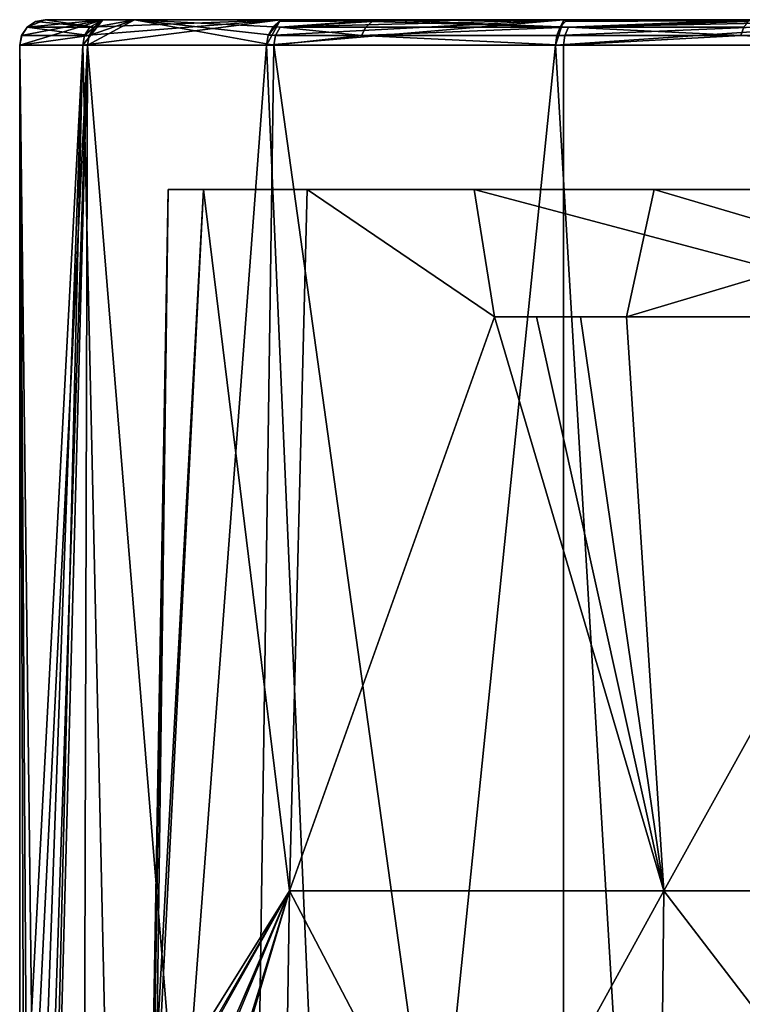
# Model space of a CAD drawing. Extents: x -25 to 204, y -156 to 157.
# Drawn here: x -18 to -9, y 146 to 157 of the extents above; entities that cross this region are included whole.
import ezdxf

# ---------------------------------------------------------------- set-up
doc = ezdxf.new("R2010")
doc.units = 0
doc.header["$MEASUREMENT"] = 0

msp = doc.modelspace()

# ---------------------------------------------------------------- linework, layer by layer
for points in [[(-17.5, 157), (-16.757299, 157, 5.0441), (-16.5221, 157.300003, 4.7811)], [(-17.4772, 157.114807), (-17.5, 157), (-16.5221, 157.300003, 4.7811)], [(-17.4772, 157.114807), (-16.5221, 157.300003, 4.7811), (-17.4121, 157.212097)], [(-17.4121, 157.212097), (-16.5221, 157.300003, 4.7811), (-17.1987, 157.300003, -0.2147)], [(-17.4121, 157.212097), (-17.1987, 157.300003, -0.2147), (-17.313499, 157.277206, -0.2161)], [(-17.4121, 157.212097), (-17.313499, 157.277206, -0.2161), (-17.410801, 157.212097, -0.2173)], [(-16.6185, 157.212097, -5.1969), (-17.410801, 157.212097, -0.2173), (-17.313499, 157.277206, -0.2161)], [(-16.6185, 157.212097, -5.1969), (-17.313499, 157.277206, -0.2161), (-17.1987, 157.300003, -0.2147)], [(-16.6185, 157.212097, -5.1969), (-17.1987, 157.300003, -0.2147), (-16.1483, 157.300003, -5.9223)], [(-16.5221, 157.300003, 4.7811), (7.8797, 157.300003, -15.2889), (-17.1987, 157.300003, -0.2147)], [(-17.1987, 157.300003, -0.2147), (7.8797, 157.300003, -15.2889), (-16.1483, 157.300003, -5.9223)], [(-16.757299, 157, 5.0441), (-14.5922, 157, 9.6601), (-14.4262, 157.300003, 9.3662)], [(-16.735399, 157.114807, 5.0375), (-16.5221, 157.300003, 4.7811), (-16.757299, 157, 5.0441)], [(-16.735399, 157.114807, 5.0375), (-16.757299, 157, 5.0441), (-14.4262, 157.300003, 9.3662)], [(-16.735399, 157.114807, 5.0375), (-14.4262, 157.300003, 9.3662), (-16.673201, 157.212097, 5.0188)], [(-16.735399, 157.114807, 5.0375), (-16.673201, 157.212097, 5.0188), (-16.5221, 157.300003, 4.7811)], [(-14.5055, 157, -9.7898), (-16.7024, 157, -5.2231), (-16.1483, 157.300003, -5.9223)], [(-16.680599, 157.114807, -5.2163), (-16.1483, 157.300003, -5.9223), (-16.7024, 157, -5.2231)], [(-16.680599, 157.114807, -5.2163), (-16.6185, 157.212097, -5.1969), (-16.1483, 157.300003, -5.9223)], [(-16.673201, 157.212097, 5.0188), (-14.4262, 157.300003, 9.3662), (-16.5221, 157.300003, 4.7811)], [(-14.4262, 157.300003, 9.3662), (7.8797, 157.300003, -15.2889), (-16.5221, 157.300003, 4.7811)], [(-14.4327, 157.212097, -9.7406), (-16.1483, 157.300003, -5.9223), (-13.2594, 157.300003, -10.9557)], [(-14.4866, 157.114807, -9.777), (-14.5055, 157, -9.7898), (-16.1483, 157.300003, -5.9223)], [(-14.4866, 157.114807, -9.777), (-16.1483, 157.300003, -5.9223), (-14.4327, 157.212097, -9.7406)], [(-16.1483, 157.300003, -5.9223), (7.8797, 157.300003, -15.2889), (-13.2594, 157.300003, -10.9557)], [(-14.5922, 157, 9.6601), (-11.1886, 157, 13.4561), (-11.0908, 157.300003, 13.1466)], [(-14.5732, 157.114807, 9.6475), (-14.4262, 157.300003, 9.3662), (-14.5922, 157, 9.6601)], [(-14.5732, 157.114807, 9.6475), (-14.5922, 157, 9.6601), (-11.0908, 157.300003, 13.1466)], [(-14.5732, 157.114807, 9.6475), (-14.519, 157.212097, 9.6116), (-14.4262, 157.300003, 9.3662)], [(-14.5732, 157.114807, 9.6475), (-11.0908, 157.300003, 13.1466), (-14.519, 157.212097, 9.6116)], [(-14.519, 157.212097, 9.6116), (-11.0908, 157.300003, 13.1466), (-14.4378, 157.277206, 9.5578)], [(-14.519, 157.212097, 9.6116), (-14.4378, 157.277206, 9.5578), (-14.4262, 157.300003, 9.3662)], [(-14.4378, 157.277206, 9.5578), (-11.0908, 157.300003, 13.1466), (-14.4262, 157.300003, 9.3662)], [(-13.3479, 157.277206, -11.0288), (-14.4327, 157.212097, -9.7406), (-13.2594, 157.300003, -10.9557)], [(-13.423, 157.212097, -11.0908), (-14.4327, 157.212097, -9.7406), (-13.3479, 157.277206, -11.0288)], [(-11.0908, 157.300003, 13.1466), (7.8797, 157.300003, -15.2889), (-14.4262, 157.300003, 9.3662)], [(-11.0366, 157.212097, -13.4676), (-13.423, 157.212097, -11.0908), (-13.3479, 157.277206, -11.0288)], [(-11.0366, 157.212097, -13.4676), (-13.3479, 157.277206, -11.0288), (-13.2594, 157.300003, -10.9557)], [(-11.0366, 157.212097, -13.4676), (-13.2594, 157.300003, -10.9557), (-8.8611, 157.300003, -14.7418)], [(-13.2594, 157.300003, -10.9557), (7.8797, 157.300003, -15.2889), (-8.8611, 157.300003, -14.7418)], [(-11.1886, 157, 13.4561), (-6.8352, 157, 16.1099), (-6.8026, 157.300003, 15.7976)], [(-11.174, 157.114807, 13.4385), (-11.0908, 157.300003, 13.1466), (-11.1886, 157, 13.4561)], [(-11.174, 157.114807, 13.4385), (-11.1886, 157, 13.4561), (-6.8026, 157.300003, 15.7976)], [(-11.174, 157.114807, 13.4385), (-6.8026, 157.300003, 15.7976), (-11.1324, 157.212097, 13.3885)], [(-11.174, 157.114807, 13.4385), (-11.1324, 157.212097, 13.3885), (-11.0908, 157.300003, 13.1466)], [(-11.1324, 157.212097, 13.3885), (-6.8026, 157.300003, 15.7976), (-11.0702, 157.277206, 13.3137)], [(-11.1324, 157.212097, 13.3885), (-11.0702, 157.277206, 13.3137), (-11.0908, 157.300003, 13.1466)], [(-11.0702, 157.277206, 13.3137), (-6.8026, 157.300003, 15.7976), (-11.0908, 157.300003, 13.1466)], [(-6.8026, 157.300003, 15.7976), (7.8797, 157.300003, -15.2889), (-11.0908, 157.300003, 13.1466)], [(-8.9202, 157.277206, -14.8402), (-11.0366, 157.212097, -13.4676), (-8.8611, 157.300003, -14.7418)], [(-8.9704, 157.212097, -14.9236), (-11.0366, 157.212097, -13.4676), (-8.9202, 157.277206, -14.8402)], [(-17.4772, 157.114807), (-17.4121, 157.212097), (-17.4758, 157.114807, -0.2181)], [(-17.4121, 157.212097), (-17.410801, 157.212097, -0.2173), (-17.4758, 157.114807, -0.2181)], [(-16.680599, 157.114807, -5.2163), (-17.4758, 157.114807, -0.2181), (-17.410801, 157.212097, -0.2173)], [(-16.680599, 157.114807, -5.2163), (-17.410801, 157.212097, -0.2173), (-16.6185, 157.212097, -5.1969)], [(-13.4731, 157.114807, -11.1322), (-14.4866, 157.114807, -9.777), (-14.4327, 157.212097, -9.7406)], [(-13.4731, 157.114807, -11.1322), (-14.4327, 157.212097, -9.7406), (-13.423, 157.212097, -11.0908)], [(-11.0366, 157.212097, -13.4676), (-13.4731, 157.114807, -11.1322), (-13.423, 157.212097, -11.0908)], [(-11.0778, 157.114807, -13.5179), (-13.4731, 157.114807, -11.1322), (-11.0366, 157.212097, -13.4676)], [(-9.0039, 157.114807, -14.9794), (-11.0778, 157.114807, -13.5179), (-11.0366, 157.212097, -13.4676)], [(-9.0039, 157.114807, -14.9794), (-11.0366, 157.212097, -13.4676), (-8.9704, 157.212097, -14.9236)], [(-6.7401, 157.114807, -16.1252), (-9.0039, 157.114807, -14.9794), (-8.9704, 157.212097, -14.9236)], [(-17.4772, 157.114807), (-17.4998, 157, -0.0728), (-17.5, 157)], [(-17.499399, 157, -0.1456), (-17.4998, 157, -0.0728), (-17.4758, 157.114807, -0.2181)], [(-17.4772, 157.114807), (-17.4758, 157.114807, -0.2181), (-17.4998, 157, -0.0728)], [(-17.4986, 157, -0.2184), (-17.499399, 157, -0.1456), (-17.4758, 157.114807, -0.2181)], [(-16.680599, 157.114807, -5.2163), (-17.4986, 157, -0.2184), (-17.4758, 157.114807, -0.2181)], [(-16.680599, 157.114807, -5.2163), (-16.7024, 157, -5.2231), (-17.4986, 157, -0.2184)], [(-13.4731, 157.114807, -11.1322), (-11.0923, 157, -13.5355), (-14.5055, 157, -9.7898)], [(-13.4731, 157.114807, -11.1322), (-14.5055, 157, -9.7898), (-14.4866, 157.114807, -9.777)], [(-11.0778, 157.114807, -13.5179), (-11.0923, 157, -13.5355), (-13.4731, 157.114807, -11.1322)], [(-9.0039, 157.114807, -14.9794), (-6.7489, 157, -16.146299), (-11.0923, 157, -13.5355)], [(-9.0039, 157.114807, -14.9794), (-11.0923, 157, -13.5355), (-11.0778, 157.114807, -13.5179)], [(-6.7401, 157.114807, -16.1252), (-6.7489, 157, -16.146299), (-9.0039, 157.114807, -14.9794)], [(-17.5, 144.900009), (-17.499399, 157, -0.1456), (-17.4986, 157, -0.2184)], [(-17.5, 144.900009), (-17.4998, 157, -0.0728), (-17.499399, 157, -0.1456)], [(-17.5, 144.900009), (-17.5, 157), (-17.4998, 157, -0.0728)], [(-17.4552, 144.675308, -1.2521), (-17.5, 144.900009), (-17.4986, 157, -0.2184)], [(-17.4188, 144.481812, 1.684), (-16.757299, 157, 5.0441), (-17.5, 157)], [(-17.5, 144.900009), (-17.4188, 144.481812, 1.684), (-17.5, 157)], [(-17.3416, 144.027908, -2.3494), (-17.4986, 157, -0.2184), (-16.7024, 157, -5.2231)], [(-17.3416, 144.027908, -2.3494), (-17.4552, 144.675308, -1.2521), (-17.4986, 157, -0.2184)], [(-17.4188, 144.481812, 1.684), (-17.245199, 143.326401, 2.9753), (-16.757299, 157, 5.0441)], [(-17.177299, 142.63031, -3.3454), (-17.3416, 144.027908, -2.3494), (-16.7024, 157, -5.2231)], [(-17.245199, 143.326401, 2.9753), (-17.1304, 141.696411, 3.578), (-16.757299, 157, 5.0441)], [(-17.1304, 140.903702, -3.578), (-17.177299, 142.63031, -3.3454), (-16.7024, 157, -5.2231)], [(-16.7659, 135.118103, -5.0243), (-17.1304, 140.903702, -3.578), (-16.7024, 157, -5.2231)], [(-17.1304, 141.696411, 3.578), (-16.261499, 134.882904, 6.4668), (-16.757299, 157, 5.0441)], [(-14.835, 134.217697, -9.289), (-16.7659, 135.118103, -5.0243), (-16.7024, 157, -5.2231)], [(-16.261499, 134.882904, 6.4668), (-14.5922, 157, 9.6601), (-16.757299, 157, 5.0441)], [(-14.835, 134.217697, -9.289), (-16.7024, 157, -5.2231), (-14.5055, 157, -9.7898)], [(-16.261499, 134.882904, 6.4668), (-13.577, 133.631104, 11.0458), (-14.5922, 157, 9.6601)], [(-11.0972, 132.474701, -13.5329), (-14.835, 134.217697, -9.289), (-14.5055, 157, -9.7898)], [(-13.577, 133.631104, 11.0458), (-11.1886, 157, 13.4561), (-14.5922, 157, 9.6601)], [(-11.0972, 132.474701, -13.5329), (-14.5055, 157, -9.7898), (-11.0923, 157, -13.5355)], [(-13.577, 133.631104, 11.0458), (-9.6874, 131.817307, 14.5773), (-11.1886, 157, 13.4561)], [(-9.6874, 131.817307, 14.5773), (-6.8352, 157, 16.1099), (-11.1886, 157, 13.4561)], [(-11.0972, 132.474701, -13.5329), (-11.0923, 157, -13.5355), (-6.7489, 157, -16.146299)], [(-6.5718, 130.364502, -16.219101), (-11.0972, 132.474701, -13.5329), (-6.7489, 157, -16.146299)], [(-9.6874, 131.817307, 14.5773), (-5.2674, 129.75621, 16.690001), (-6.8352, 157, 16.1099)], [(-15.9238, 144.475403, 0.6925), (-15.9376, 144.550003), (-15.75, 155.300003)], [(-15.9376, 144.550003), (-15.8947, 144.31041, -1.2248), (-15.75, 155.300003)], [(-15.3352, 155.300003, 3.5907), (-15.9238, 144.475403, 0.6925), (-15.75, 155.300003)], [(-15.3352, 155.300003, 3.5907), (-14.3202, 147.039398, 6.8962), (-15.9238, 144.475403, 0.6925)], [(-15.75, 155.300003), (-15.8947, 144.31041, -1.2248), (-15.3352, 155.300003, -3.5907)], [(-15.8947, 144.31041, -1.2248), (-14.3202, 147.039398, -6.8962), (-15.3352, 155.300003, -3.5907)], [(-15.75, 155.300003), (-8.0511, 155.300003, 1.6371), (-15.3352, 155.300003, 3.5907)], [(-15.75, 155.300003), (-8.2159, 155.300003), (-8.0511, 155.300003, 1.6371)], [(-15.3352, 155.300003, -3.5907), (-8.0511, 155.300003, -1.6371), (-15.75, 155.300003)], [(-15.75, 155.300003), (-8.0511, 155.300003, -1.6371), (-8.2159, 155.300003)], [(-15.3352, 155.300003, 3.5907), (-7.5635, 155.300003, 3.2085), (-14.1128, 155.300003, 6.9923)], [(-15.3352, 155.300003, 3.5907), (-8.0511, 155.300003, 1.6371), (-7.5635, 155.300003, 3.2085)], [(-14.1128, 155.300003, -6.9923), (-7.5635, 155.300003, -3.2085), (-15.3352, 155.300003, -3.5907)], [(-15.3352, 155.300003, -3.5907), (-7.5635, 155.300003, -3.2085), (-8.0511, 155.300003, -1.6371)], [(-14.1128, 155.300003, 6.9923), (-14.3202, 147.039398, 6.8962), (-15.3352, 155.300003, 3.5907)], [(-15.3352, 155.300003, -3.5907), (-14.3202, 147.039398, -6.8962), (-14.1128, 155.300003, -6.9923)], [(-11.9048, 153.800003, 10.3519), (-14.3202, 147.039398, 6.8962), (-14.1128, 155.300003, 6.9923)], [(-14.1128, 155.300003, -6.9923), (-14.3202, 147.039398, -6.8962), (-11.9048, 153.800003, -10.3519)], [(-14.1128, 155.300003, 6.9923), (-6.7725, 155.300003, 4.6512), (-12.147, 155.300003, 10.0256)], [(-14.1128, 155.300003, 6.9923), (-7.5635, 155.300003, 3.2085), (-6.7725, 155.300003, 4.6512)], [(-14.1128, 155.300003, -6.9923), (-6.7725, 155.300003, -4.6512), (-7.5635, 155.300003, -3.2085)], [(-14.1128, 155.300003, -6.9923), (-12.147, 155.300003, -10.0256), (-6.7725, 155.300003, -4.6512)], [(-11.9048, 153.800003, 10.3519), (-14.1128, 155.300003, 6.9923), (-12.147, 155.300003, 10.0256)], [(-14.1128, 155.300003, -6.9923), (-11.9048, 153.800003, -10.3519), (-12.147, 155.300003, -10.0256)], [(-12.147, 155.300003, -10.0256), (-11.9048, 153.800003, -10.3519), (-6.4965, 153.800003, -4.9435)], [(-12.147, 155.300003, -10.0256), (-6.4965, 153.800003, -4.9435), (-6.7725, 155.300003, -4.6512)], [(-12.147, 155.300003, 10.0256), (-6.4965, 153.800003, 4.9435), (-11.9048, 153.800003, 10.3519)], [(-12.147, 155.300003, 10.0256), (-6.7725, 155.300003, 4.6512), (-6.4965, 153.800003, 4.9435)], [(-4.9435, 153.800003, 6.4965), (-10.0256, 155.300003, 12.147), (-10.3519, 153.800003, 11.9048)], [(-10.3519, 153.800003, -11.9048), (-10.0256, 155.300003, -12.147), (-4.9435, 153.800003, -6.4965)], [(-5.3267, 155.300003, 14.8219), (-10.3519, 153.800003, 11.9048), (-10.0256, 155.300003, 12.147)], [(-5.3267, 155.300003, 14.8219), (-9.9099, 147.039398, 12.4266), (-10.3519, 153.800003, 11.9048)], [(-10.3519, 153.800003, -11.9048), (-5.3267, 155.300003, -14.8219), (-10.0256, 155.300003, -12.147)], [(-10.3519, 153.800003, -11.9048), (-9.9099, 147.039398, -12.4266), (-5.3267, 155.300003, -14.8219)], [(-4.9435, 153.800003, 6.4965), (-4.6512, 155.300003, 6.7725), (-10.0256, 155.300003, 12.147)], [(-10.0256, 155.300003, -12.147), (-4.6512, 155.300003, -6.7725), (-4.9435, 153.800003, -6.4965)], [(-10.0256, 155.300003, 12.147), (-4.6512, 155.300003, 6.7725), (-5.3267, 155.300003, 14.8219)], [(-10.0256, 155.300003, -12.147), (-5.3267, 155.300003, -14.8219), (-4.6512, 155.300003, -6.7725)], [(-3.5368, 147.039398, 15.4957), (-9.9099, 147.039398, 12.4266), (-5.3267, 155.300003, 14.8219)], [(-9.9099, 147.039398, -12.4266), (-3.5368, 147.039398, -15.4957), (-5.3267, 155.300003, -14.8219)], [(-9.9099, 147.039398, 12.4266), (-14.3202, 147.039398, 6.8962), (-11.9048, 153.800003, 10.3519)], [(-14.3202, 147.039398, -6.8962), (-9.9099, 147.039398, -12.4266), (-11.9048, 153.800003, -10.3519)], [(-6.0261, 153.800003, 5.5071), (-11.4114, 153.800003, 10.8934), (-11.9048, 153.800003, 10.3519)], [(-6.4965, 153.800003, 4.9435), (-6.0261, 153.800003, 5.5071), (-11.9048, 153.800003, 10.3519)], [(-6.0261, 153.800003, -5.5071), (-6.4965, 153.800003, -4.9435), (-11.9048, 153.800003, -10.3519)], [(-11.4114, 153.800003, -10.8934), (-6.0261, 153.800003, -5.5071), (-11.9048, 153.800003, -10.3519)], [(-11.4114, 153.800003, 10.8934), (-9.9099, 147.039398, 12.4266), (-11.9048, 153.800003, 10.3519)], [(-11.9048, 153.800003, -10.3519), (-9.9099, 147.039398, -12.4266), (-11.4114, 153.800003, -10.8934)], [(-6.0261, 153.800003, 5.5071), (-10.8934, 153.800003, 11.4114), (-11.4114, 153.800003, 10.8934)], [(-5.5071, 153.800003, -6.0261), (-11.4114, 153.800003, -10.8934), (-10.8934, 153.800003, -11.4114)], [(-5.5071, 153.800003, -6.0261), (-6.0261, 153.800003, -5.5071), (-11.4114, 153.800003, -10.8934)], [(-10.8934, 153.800003, 11.4114), (-9.9099, 147.039398, 12.4266), (-11.4114, 153.800003, 10.8934)], [(-11.4114, 153.800003, -10.8934), (-9.9099, 147.039398, -12.4266), (-10.8934, 153.800003, -11.4114)], [(-5.5071, 153.800003, 6.0261), (-10.3519, 153.800003, 11.9048), (-10.8934, 153.800003, 11.4114)], [(-5.5071, 153.800003, 6.0261), (-10.8934, 153.800003, 11.4114), (-6.0261, 153.800003, 5.5071)], [(-10.3519, 153.800003, -11.9048), (-5.5071, 153.800003, -6.0261), (-10.8934, 153.800003, -11.4114)], [(-10.3519, 153.800003, 11.9048), (-9.9099, 147.039398, 12.4266), (-10.8934, 153.800003, 11.4114)], [(-10.8934, 153.800003, -11.4114), (-9.9099, 147.039398, -12.4266), (-10.3519, 153.800003, -11.9048)], [(-4.9435, 153.800003, 6.4965), (-10.3519, 153.800003, 11.9048), (-5.5071, 153.800003, 6.0261)], [(-4.9435, 153.800003, -6.4965), (-5.5071, 153.800003, -6.0261), (-10.3519, 153.800003, -11.9048)], [(-15.9238, 144.475403, 0.6925), (-14.3202, 147.039398, 6.8962), (-15.8853, 144.254898, 1.3532)], [(-15.7919, 143.629211, -2.2667), (-14.3202, 147.039398, -6.8962), (-15.8947, 144.31041, -1.2248)], [(-15.8853, 144.254898, 1.3532), (-14.3202, 147.039398, 6.8962), (-15.7778, 143.518204, 2.3754)], [(-15.6915, 142.6017, -2.9781), (-14.3202, 147.039398, -6.8962), (-15.7919, 143.629211, -2.2667)], [(-15.7778, 143.518204, 2.3754), (-14.3202, 147.039398, 6.8962), (-15.6823, 142.449005, 3.0403)], [(-15.6915, 142.6017, -2.9781), (-14.4501, 138.778702, -6.9588), (-14.3202, 147.039398, -6.8962)], [(-14.3202, 147.039398, 6.8962), (-14.4501, 138.778702, 6.9588), (-15.6823, 142.449005, 3.0403)], [(-9.9998, 138.778702, 12.5393), (-14.4501, 138.778702, 6.9588), (-9.9099, 147.039398, 12.4266)], [(-9.9099, 147.039398, 12.4266), (-14.4501, 138.778702, 6.9588), (-14.3202, 147.039398, 6.8962)], [(-14.4501, 138.778702, -6.9588), (-9.9998, 138.778702, -12.5393), (-14.3202, 147.039398, -6.8962)], [(-14.3202, 147.039398, -6.8962), (-9.9998, 138.778702, -12.5393), (-9.9099, 147.039398, -12.4266)], [(-3.5689, 138.778702, 15.6363), (-9.9998, 138.778702, 12.5393), (-9.9099, 147.039398, 12.4266)], [(-9.9998, 138.778702, -12.5393), (-3.5689, 138.778702, -15.6363), (-9.9099, 147.039398, -12.4266)], [(-3.5368, 147.039398, 15.4957), (-3.5689, 138.778702, 15.6363), (-9.9099, 147.039398, 12.4266)], [(-9.9099, 147.039398, -12.4266), (-3.5689, 138.778702, -15.6363), (-3.5368, 147.039398, -15.4957)]]:
    msp.add_3dface(points)

doc.saveas('drawing.dxf')
